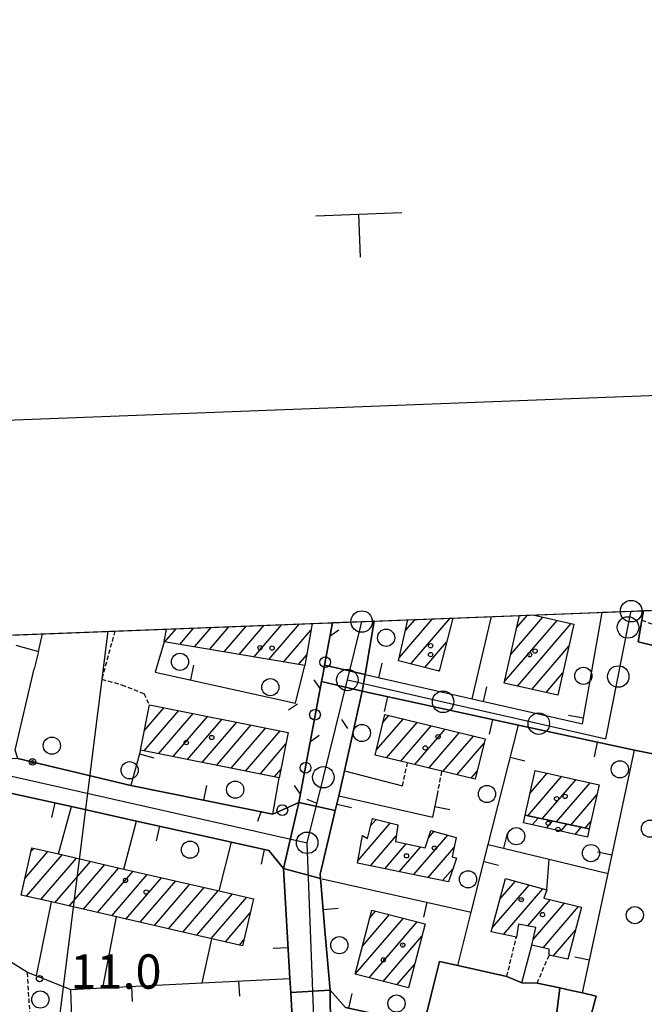
# Model space of a CAD drawing. Extents: x 1740658 to 1744970, y 5042941 to 5046072.
# Drawn here: x 1741629 to 1741774, y 5045766 to 5045995 of the extents above; entities that cross this region are included whole.
import ezdxf

# ---------------------------------------------------------------- set-up
doc = ezdxf.new("R2010")
doc.units = 0
doc.linetypes.add('C', pattern=[10, 5, 5])
doc.linetypes.add('L3', pattern=[1.5, 1, -0.5])
for name, color, linetype in [('11B2', 1, 'C'), ('11D4', 1, 'C'), ('16A1', 1, 'C'), ('16B2', 6, 'C'), ('16E5', 3, 'C'), ('17A1', 1, 'C'), ('19A1', 1, 'C'), ('19B2', 1, 'C'), ('19C3', 2, 'C'), ('1A1', 4, 'C'), ('1AJ36', 1, 'C'), ('1AP41', 7, 'CONTINUOUS'), ('297', 7, 'CONTINUOUS'), ('298', 7, 'CONTINUOUS'), ('2AG33', 1, 'C'), ('2E5', 3, 'C'), ('2L12', 1, 'L3'), ('3A1', 1, 'C'), ('3B2', 1, 'C'), ('3C3', 1, 'C'), ('5F6', 1, 'C'), ('8C3', 1, 'C'), ('A2E5', 1, 'C'), ('I15E5', 7, 'CONTINUOUS'), ('I1A1', 7, 'CONTINUOUS'), ('I1AP41', 7, 'CONTINUOUS'), ('I298', 7, 'CONTINUOUS'), ('I2E5', 7, 'CONTINUOUS'), ('N2H8', 2, 'C'), ('N2O15', 2, 'C'), ('N2P16', 2, 'C')]:
    doc.layers.add(name, color=color, linetype=linetype)

# ---------------------------------------------------------------- blocks, each defined once
blk = doc.blocks.new('11D4')
at = {"layer": '11D4'}
for radius in [0.5, 0.01]:
    blk.add_circle((0, 0), radius, dxfattribs=at)
blk = doc.blocks.new('5F6')
at = {"layer": '5F6'}
blk.add_circle((0, 0), 2, dxfattribs=at)
blk = doc.blocks.new('11B2')
at = {"layer": '11B2'}
blk.add_circle((0, 0), 0.75, dxfattribs=at)
blk = doc.blocks.new('1AJ36')
at = {"layer": '1AJ36'}
for radius in [0.5, 0.01]:
    blk.add_circle((0, 0), radius, dxfattribs=at)
blk = doc.blocks.new('N2O15')
at = {"layer": 'N2O15'}
blk.add_circle((0, -0.00928), 2.5, dxfattribs=at)
blk = doc.blocks.new('N2P16')
at = {"layer": 'N2P16'}
blk.add_circle((0, -0.00928), 2.5, dxfattribs=at)
blk = doc.blocks.new('N2H8')
at = {"layer": 'N2H8'}
blk.add_circle((0, -0.00928), 2.5, dxfattribs=at)
blk = doc.blocks.new('19A1')
at = {"layer": '19A1'}
blk.add_line((0, 0), (0, 3.50512), dxfattribs=at)
blk = doc.blocks.new('19B2')
at = {"layer": '19B2'}
for centre, radius in [((0, 0), 0.75), ((0, -0.02417), 0.32738)]:
    blk.add_circle(centre, radius, dxfattribs=at)
blk = doc.blocks.new('19C3')
at = {"layer": '19C3'}
for points in [[(-6.32083, -0.02486), (-4.55306, 1.74291)], [(6.17917, -0.02486), (7.94694, -1.79262)]]:
    blk.add_lwpolyline(points, dxfattribs=at)
blk.add_circle((-0.07083, -0.02486), 1.25, dxfattribs=at)

msp = doc.modelspace()

# ---------------------------------------------------------------- linework, layer by layer
at = {"layer": '16A1'}
msp.add_line((1740742.49746, 5045817.41535), (1743996.52512, 5045942.78416), dxfattribs=at)
at = {"layer": '16B2'}
msp.add_lwpolyline([(1740801.19912, 5042987.51715), (1740690.59026, 5045865.43856), (1744044.54616, 5045994.69304), (1744156.08224, 5043117.7324), (1740801.19912, 5042987.51715)], close=True, dxfattribs=at)
at = {"layer": '16E5'}
for p, q in [((1741707.58623, 5045949.4518), (1741717.57891, 5045949.84118)), ((1741697.59255, 5045949.06234), (1741707.58623, 5045949.4518)), ((1741707.97162, 5045939.45882), (1741707.58623, 5045949.4518))]:
    msp.add_line(p, q, dxfattribs=at)
at = {"layer": '17A1'}
for p, q in [((1741742.9037, 5045846.88308, -3333), (1741750.42567, 5045855.62297, -3333)), ((1741744.3102, 5045853.11706, -3333), (1741746.8861, 5045856.11004, -3333)), ((1741669.31916, 5045848.70106, -3333), (1741673.25689, 5045853.27529, -3333)), ((1741672.77576, 5045848.11652, -3333), (1741677.35093, 5045853.43249, -3333)), ((1741676.23129, 5045847.5329, -3333), (1741681.4449, 5045853.59068, -3333)), ((1741679.68689, 5045846.94828, -3333), (1741685.53887, 5045853.74887, -3333)), ((1741683.14242, 5045846.36465, -3333), (1741689.63291, 5045853.90606, -3333)), ((1741686.59802, 5045845.78003, -3333), (1741693.72787, 5045854.06433, -3333)), ((1741716.95483, 5045846.18924, -3333), (1741724.76287, 5045855.26044, -3333)), ((1741718.43152, 5045852.50369, -3333), (1741720.66883, 5045855.10325, -3333)), ((1741719.67697, 5045844.75239, -3333), (1741728.85684, 5045855.41863, -3333)), ((1741741.49713, 5045840.65009, -3333), (1741753.74096, 5045854.8764, -3333)), ((1741744.54033, 5045839.58629, -3333), (1741757.05633, 5045854.12884, -3333)), ((1741662.4081, 5045849.86831, -3333), (1741665.06788, 5045852.95984, -3333)), ((1741665.86363, 5045849.28469, -3333), (1741669.16292, 5045853.1171, -3333)), ((1741690.05455, 5045845.19648, -3333), (1741696.41034, 5045852.58138, -3333)), ((1741722.91761, 5045843.91799, -3333), (1741728.00667, 5045849.83106, -3333)), ((1741747.85478, 5045838.83766, -3333), (1741756.50785, 5045848.89181, -3333)), ((1741693.51015, 5045844.61186, -3333), (1741695.44108, 5045846.85652, -3333)), ((1741726.15824, 5045843.0836, -3333), (1741726.31324, 5045843.26369, -3333)), ((1741751.16915, 5045838.09002, -3333), (1741755.10036, 5045842.65775, -3333)), ((1741658.77996, 5045835.148, -3333), (1741658.8713, 5045835.25413, -3333)), ((1741657.54915, 5045824.5195, -3333), (1741665.62928, 5045833.90794, -3333)), ((1741657.58843, 5045829.1638, -3333), (1741662.25033, 5045834.58054, -3333)), ((1741660.92818, 5045823.84591, -3333), (1741669.00831, 5045833.23434, -3333)), ((1741713.18102, 5045831.08394, -3333), (1741714.59075, 5045832.72193, -3333)), ((1741664.3072, 5045823.17231, -3333), (1741672.38733, 5045832.56075, -3333)), ((1741667.68615, 5045822.49972, -3333), (1741675.76629, 5045831.88815, -3333)), ((1741671.06518, 5045821.82612, -3333), (1741679.14531, 5045831.21455, -3333)), ((1741674.44421, 5045821.15252, -3333), (1741682.52434, 5045830.54096, -3333)), ((1741711.62775, 5045824.68051, -3333), (1741717.86645, 5045831.92827, -3333)), ((1741714.05097, 5045822.89634, -3333), (1741721.14115, 5045831.13454, -3333)), ((1741717.32759, 5045822.10375, -3333), (1741724.41685, 5045830.34088, -3333)), ((1741677.82316, 5045820.47993, -3333), (1741685.90329, 5045829.86836, -3333)), ((1741681.20219, 5045819.80633, -3333), (1741689.28232, 5045829.19476, -3333)), ((1741720.60421, 5045821.31116, -3333), (1741727.69255, 5045829.54722, -3333)), ((1741723.88075, 5045820.51958, -3333), (1741730.96824, 5045828.75356, -3333)), ((1741684.58114, 5045819.13373, -3333), (1741690.60849, 5045826.137, -3333)), ((1741727.15829, 5045819.72806, -3333), (1741734.24295, 5045827.95983, -3333)), ((1741730.43392, 5045818.9354, -3333), (1741736.70668, 5045826.22382, -3333)), ((1741687.96017, 5045818.46013, -3333), (1741689.41695, 5045820.1528, -3333)), ((1741733.71061, 5045818.14182, -3333), (1741735.1591, 5045819.82483, -3333)), ((1741747.41014, 5045814.57862, -3333), (1741751.47051, 5045819.29643, -3333)), ((1741746.90587, 5045809.39404, -3333), (1741754.79049, 5045818.55423, -3333)), ((1741750.25076, 5045808.68078, -3333), (1741758.10948, 5045817.81195, -3333)), ((1741753.59473, 5045807.96645, -3333), (1741761.42946, 5045817.06974, -3333)), ((1741756.93863, 5045807.25311, -3333), (1741762.99827, 5045814.29391, -3333)), ((1741707.39555, 5045799.03765, -3333), (1741714.876, 5045807.7293, -3333)), ((1741710.32711, 5045807.04362, -3333), (1741711.61606, 5045808.54018, -3333)), ((1741747.95422, 5045807.28727, -3333), (1741749.32336, 5045808.87809, -3333)), ((1741751.27505, 5045806.54713, -3333), (1741752.66825, 5045808.16483, -3333)), ((1741754.59595, 5045805.806, -3333), (1741756.01215, 5045807.4515, -3333)), ((1741760.28352, 5045806.53985, -3333), (1741761.6093, 5045808.0803, -3333)), ((1741723.80079, 5045804.29992, -3333), (1741725.09881, 5045805.8092, -3333)), ((1741757.91686, 5045805.06487, -3333), (1741759.35712, 5045806.73724, -3333)), ((1741710.28191, 5045797.79162, -3333), (1741716.29911, 5045804.78309, -3333)), ((1741713.64341, 5045797.09765, -3333), (1741718.59678, 5045802.85413, -3333)), ((1741720.36633, 5045795.71072, -3333), (1741728.26472, 5045804.88797, -3333)), ((1741629.84284, 5045794.86711, -3333), (1741635.18746, 5045801.07711, -3333)), ((1741631.28355, 5045801.13975, -3333), (1741631.88132, 5045801.83539, -3333)), ((1741717.00491, 5045796.40369, -3333), (1741721.94075, 5045802.1398, -3333)), ((1741723.72783, 5045795.01675, -3333), (1741729.75696, 5045802.02317, -3333)), ((1741630.19943, 5045790.6817, -3333), (1741638.49268, 5045800.31775, -3333)), ((1741633.50557, 5045789.92341, -3333), (1741641.79782, 5045799.55939, -3333)), ((1741636.81171, 5045789.16513, -3333), (1741645.10304, 5045798.80004, -3333)), ((1741640.1187, 5045788.40892, -3333), (1741648.40826, 5045798.04068, -3333)), ((1741643.42576, 5045787.6517, -3333), (1741651.7134, 5045797.28232, -3333)), ((1741646.73275, 5045786.89549, -3333), (1741655.01862, 5045796.52297, -3333)), ((1741727.08933, 5045794.32279, -3333), (1741729.48156, 5045797.10344, -3333)), ((1741650.03981, 5045786.13828, -3333), (1741658.32476, 5045795.76469, -3333)), ((1741653.34687, 5045785.38107, -3333), (1741661.6309, 5045795.0064, -3333)), ((1741656.65294, 5045784.62378, -3333), (1741664.93605, 5045794.24805, -3333)), ((1741740.43848, 5045790.00125, -3333), (1741744.02825, 5045794.17333, -3333)), ((1741659.96, 5045783.86657, -3333), (1741668.24219, 5045793.48976, -3333)), ((1741663.26707, 5045783.10936, -3333), (1741671.54733, 5045792.7314, -3333)), ((1741666.57313, 5045782.35207, -3333), (1741674.85347, 5045791.97312, -3333)), ((1741738.64618, 5045783.32117, -3333), (1741747.22361, 5045793.28741, -3333)), ((1741741.28897, 5045781.79213, -3333), (1741750.41904, 5045792.40049, -3333)), ((1741669.8802, 5045781.59486, -3333), (1741678.15769, 5045791.21369, -3333)), ((1741673.18726, 5045780.83765, -3333), (1741681.46291, 5045790.45433, -3333)), ((1741746.94591, 5045783.76526, -3333), (1741752.22042, 5045789.8938, -3333)), ((1741748.16228, 5045780.57993, -3333), (1741755.48597, 5045789.08834, -3333)), ((1741676.49233, 5045780.08028, -3333), (1741682.27065, 5045786.79312, -3333)), ((1741710.11715, 5045785.66341, -3333), (1741711.47991, 5045787.24573, -3333)), ((1741750.497, 5045778.69185, -3333), (1741758.75144, 5045788.28389, -3333)), ((1741706.73667, 5045772.53718, -3333), (1741717.95835, 5045785.57472, -3333)), ((1741708.42741, 5045779.10033, -3333), (1741714.71863, 5045786.41019, -3333)), ((1741709.97454, 5045771.69957, -3333), (1741721.19706, 5045784.73918, -3333)), ((1741752.79928, 5045776.76824, -3333), (1741758.07841, 5045782.90214, -3333)), ((1741679.79847, 5045779.322, -3333), (1741680.83094, 5045780.52055, -3333)), ((1741713.21426, 5045770.8641, -3333), (1741722.25021, 5045781.36311, -3333)), ((1741756.13034, 5045776.0389, -3333), (1741756.36276, 5045776.31004, -3333)), ((1741716.4539, 5045770.02963, -3333), (1741720.55955, 5045774.79896, -3333))]:
    msp.add_line(p, q, dxfattribs=at)
at = {"layer": '1A1'}
for points in [[(1741757.65925, 5045853.99247, 15.07), (1741753.9286, 5045837.4673, 15.07), (1741741.41671, 5045840.29105, 15.07), (1741744.96999, 5045856.03774, 15.07)], [(1741748.07096, 5045856.15766, 15.07), (1741757.65925, 5045853.99247, 15.07)], [(1741696.67995, 5045854.17711, 17.41), (1741695.01854, 5045844.35677, 17.41), (1741662.25268, 5045849.89478, 17.41), (1741662.75088, 5045852.87055, 17.41)], [(1741729.45387, 5045855.44128, 16.69), (1741726.26044, 5045843.05816, 16.69), (1741716.79327, 5045845.49417, 16.69), (1741719.02395, 5045855.03822, 16.69)]]:
    msp.add_polyline3d(points, dxfattribs=at)
for points in [[(1741691.14339, 5045828.82368, 17.6), (1741689.03726, 5045818.24595, 17.6), (1741656.69709, 5045824.68836, 17.6), (1741658.80413, 5045835.26715, 17.6), (1741691.14339, 5045828.82368, 17.6)], [(1741736.96803, 5045827.30044, 17.74), (1741734.69416, 5045817.90458, 17.74), (1741726.92952, 5045819.78313, 17.74), (1741718.93427, 5045821.71462, 17.74), (1741711.35348, 5045823.54877, 17.74), (1741713.63473, 5045832.9532, 17.74), (1741736.96803, 5045827.30044, 17.74)], [(1741761.22013, 5045806.34022, 17.1), (1741746.28315, 5045809.52692, 17.1), (1741748.6054, 5045819.93731, 17.1), (1741763.51431, 5045816.60309, 17.1), (1741761.22013, 5045806.34022, 17.1)], [(1741707.28207, 5045798.41037, 17.23), (1741708.44233, 5045804.78537, 17.23), (1741709.57909, 5045804.14943, 17.23), (1741710.76984, 5045808.7516, 17.23), (1741716.68582, 5045807.27916, 17.23), (1741716.08345, 5045803.39098, 17.23), (1741722.99466, 5045801.91385, 17.23), (1741724.38014, 5045806.01813, 17.23), (1741730.21874, 5045804.32026, 17.23), (1741729.32313, 5045799.86155, 17.23), (1741730.33874, 5045799.58459, 17.23), (1741728.42679, 5045794.04687, 17.23), (1741707.28207, 5045798.41037, 17.23)], [(1741761.22013, 5045806.34022, 14.17), (1741760.79102, 5045804.42366, 14.17), (1741745.88271, 5045807.7499, 14.17), (1741746.28315, 5045809.52692, 14.17), (1741761.22013, 5045806.34022, 14.17)], [(1741628.94837, 5045790.9691, 17.69), (1741631.46502, 5045801.93057, 17.69), (1741637.61913, 5045800.51909, 17.69), (1741652.86242, 5045797.01837, 17.69), (1741675.08002, 5045791.92089, 17.69), (1741683.02824, 5045790.0952, 17.69), (1741680.51784, 5045779.15725, 17.69), (1741673.38315, 5045780.79315, 17.69), (1741651.13363, 5045785.88824, 17.69), (1741636.00355, 5045789.35031, 17.69), (1741628.94837, 5045790.9691, 17.69)], [(1741756.28329, 5045776.00523, 17.44), (1741751.88669, 5045776.96867, 17.44), (1741751.87512, 5045778.38187, 17.44), (1741747.8662, 5045779.28409, 17.44), (1741748.81084, 5045783.40951, 17.44), (1741744.74108, 5045784.18682, 17.44), (1741744.26114, 5045781.18133, 17.44), (1741738.39624, 5045782.38682, 17.44), (1741741.7279, 5045794.81239, 17.44), (1741751.34586, 5045792.14396, 17.44), (1741750.69394, 5045790.26988, 17.44), (1741759.43499, 5045788.11545, 17.44), (1741756.28329, 5045776.00523, 17.44)], [(1741719.15161, 5045769.33409, 17.71), (1741706.73597, 5045772.53312, 17.71), (1741710.58403, 5045787.47749, 17.71), (1741722.99996, 5045784.27448, 17.71), (1741719.15161, 5045769.33409, 17.71)]]:
    msp.add_polyline3d(points, close=True, dxfattribs=at)
at = {"layer": '1AP41'}
for points in [[(1741708.31429, 5045838.39152, 10.822), (1741744.74919, 5045830.53083, 10.624), (1741771.79387, 5045824.6947, 10.904), (1741776.00412, 5045823.8226, 10.95), (1741778.51472, 5045836.5387, 11.13), (1741779.22121, 5045839.45185, 11.11), (1741780.85297, 5045847.88699, 10.511), (1741772.59499, 5045849.88504, 10.5), (1741773.44712, 5045854.92418, 10.22), (1741773.84487, 5045857.1523, 10.22)], [(1741701.43046, 5045854.35338, 10.405), (1741699.58709, 5045844.44521, 10.885), (1741699.2349, 5045842.55948, 10.905), (1741698.88263, 5045840.67475, 10.925)], [(1741698.88263, 5045840.67475, 10.925), (1741696.2598, 5045826.57831, 10.865), (1741693.63688, 5045812.48286, 10.805), (1741687.52499, 5045809.76862, 10.837), (1741654.46124, 5045816.45871, 10.84), (1741628.17357, 5045822.75268, 10.699)], [(1741704.50815, 5045764.82556, 10.688), (1741700.87739, 5045768.847, 10.722), (1741699.77025, 5045781.84874, 10.712), (1741698.66311, 5045794.85047, 10.702), (1741698.58264, 5045795.83129, 10.693), (1741702.09613, 5045810.63628, 10.757), (1741702.90489, 5045814.05852, 10.996), (1741704.2081, 5045819.89063, 11.388), (1741708.31429, 5045838.39152, 10.822)], [(1741626.44269, 5045814.69022, 10.823), (1741640.63271, 5045811.54086, 10.8), (1741655.81829, 5045808.18123, 10.881), (1741677.91941, 5045803.28664, 10.874), (1741686.63553, 5045801.358, 10.795), (1741690.06192, 5045797.13272, 10.744), (1741691.53038, 5045771.5668, 10.75), (1741691.71939, 5045768.30654, 10.715), (1741692.22495, 5045759.4137, 10.628)], [(1741759.45209, 5045754.73163, 10.53), (1741762.86439, 5045767.43302, 10.5), (1741759.69144, 5045768.16718, 11.35), (1741757.05041, 5045768.74863, 11.385), (1741754.40939, 5045769.33007, 11.42), (1741749.12028, 5045770.49344, 11.49), (1741745.56041, 5045770.52869, 11.524), (1741742.07039, 5045772.04142, 11.58), (1741730.59899, 5045774.56401, 11.258), (1741726.33642, 5045775.5054, 11.138), (1741724.42505, 5045767.75034, 11.1), (1741722.72473, 5045760.8465, 11.03)]]:
    msp.add_polyline3d(points, dxfattribs=at)
at = {"layer": '297'}
for points in [[(1741699.58709, 5045844.44521, 10.885), (1741709.02768, 5045842.25692, 10.781), (1741708.31429, 5045838.39152, 10.822), (1741698.88263, 5045840.67475, 10.925), (1741699.2349, 5045842.55948, 10.905), (1741699.58709, 5045844.44521, 10.885)], [(1741693.63688, 5045812.48286, 10.805), (1741702.09613, 5045810.63628, 10.757), (1741698.58264, 5045795.83129, 10.693), (1741698.66311, 5045794.85047, 10.702), (1741690.06192, 5045797.13272, 10.744), (1741693.63688, 5045812.48286, 10.805)], [(1741691.71939, 5045768.30654, 10.715), (1741700.87739, 5045768.847, 10.722), (1741701.07719, 5045750.90027, 10.557), (1741692.73043, 5045750.52186, 10.542), (1741692.22495, 5045759.4137, 10.628), (1741691.71939, 5045768.30654, 10.715)], [(1741754.40939, 5045769.33007, 11.42), (1741757.05041, 5045768.74863, 11.385), (1741759.69144, 5045768.16718, 11.35), (1741762.86439, 5045767.43302, 10.5), (1741759.45209, 5045754.73163, 10.53), (1741759.50737, 5045752.6277, 10.54), (1741758.4938, 5045740.83908, 10.42), (1741751.4154, 5045745.59316, 10.721), (1741754.40939, 5045769.33007, 11.42)]]:
    msp.add_polyline3d(points, close=True, dxfattribs=at)
at = {"layer": '298'}
for points in [[(1741773.84487, 5045857.1523, 10.22), (1741773.44712, 5045854.92418, 10.22), (1741772.59499, 5045849.88504, 10.5), (1741780.85297, 5045847.88699, 10.511), (1741779.22121, 5045839.45185, 11.11), (1741778.51472, 5045836.5387, 11.13), (1741776.00412, 5045823.8226, 10.95), (1741771.79387, 5045824.6947, 10.904), (1741744.74919, 5045830.53083, 10.624), (1741708.31429, 5045838.39152, 10.822), (1741709.02768, 5045842.25692, 10.781), (1741733.93435, 5045836.61971, 10.53), (1741759.63063, 5045830.80394, 10.711), (1741764.14109, 5045856.25304, 10.33), (1741764.25093, 5045856.78177, 10.328)], [(1741711.12619, 5045854.73054, 10.261), (1741709.02768, 5045842.25692, 10.781), (1741699.58709, 5045844.44521, 10.885)], [(1741699.58709, 5045844.44521, 10.885), (1741701.43046, 5045854.35338, 10.405), (1741701.48493, 5045854.36248, 10.403)]]:
    msp.add_polyline3d(points, dxfattribs=at)
for points in [[(1741698.88263, 5045840.67475, 10.925), (1741708.31429, 5045838.39152, 10.822), (1741704.2081, 5045819.89063, 11.388), (1741702.90489, 5045814.05852, 10.996), (1741702.09613, 5045810.63628, 10.757), (1741693.63688, 5045812.48286, 10.805), (1741696.2598, 5045826.57831, 10.865), (1741698.88263, 5045840.67475, 10.925)], [(1741554.39658, 5045838.89851, 10.96), (1741559.34831, 5045839.32052, 11.1), (1741562.5021, 5045838.21286, 11.56), (1741574.71767, 5045835.16735, 11.58), (1741578.80543, 5045834.14969, 11.59), (1741590.83018, 5045831.14806, 11.616), (1741597.16159, 5045829.56533, 11.63), (1741609.37019, 5045826.51929, 11.155), (1741621.80137, 5045822.89823, 10.67), (1741628.17357, 5045822.75268, 10.699), (1741654.46124, 5045816.45871, 10.84), (1741687.52499, 5045809.76862, 10.837), (1741693.63688, 5045812.48286, 10.805), (1741690.06192, 5045797.13272, 10.744), (1741686.63553, 5045801.358, 10.795), (1741677.91941, 5045803.28664, 10.874), (1741655.81829, 5045808.18123, 10.881), (1741640.63271, 5045811.54086, 10.8), (1741626.44269, 5045814.69022, 10.823), (1741577.4452, 5045825.53032, 11.308), (1741560.96399, 5045833.01304, 11.351), (1741554.81405, 5045834.89116, 10.994), (1741554.39658, 5045838.89851, 10.96)], [(1741690.06192, 5045797.13272, 10.744), (1741698.66311, 5045794.85047, 10.702), (1741699.77025, 5045781.84874, 10.712), (1741700.87739, 5045768.847, 10.722), (1741691.71939, 5045768.30654, 10.715), (1741691.53038, 5045771.5668, 10.75), (1741690.06192, 5045797.13272, 10.744)], [(1741726.33642, 5045775.5054, 11.138), (1741730.59899, 5045774.56401, 11.258), (1741742.07039, 5045772.04142, 11.58), (1741745.56041, 5045770.52869, 11.524), (1741749.12028, 5045770.49344, 11.49), (1741754.40939, 5045769.33007, 11.42), (1741751.4154, 5045745.59316, 10.721), (1741708.57529, 5045754.99099, 10.605), (1741701.07719, 5045750.90027, 10.557), (1741700.87739, 5045768.847, 10.722), (1741704.50815, 5045764.82556, 10.688), (1741722.72473, 5045760.8465, 11.03), (1741724.42505, 5045767.75034, 11.1), (1741726.33642, 5045775.5054, 11.138)]]:
    msp.add_polyline3d(points, close=True, dxfattribs=at)
at = {"layer": '2AG33'}
msp.add_polyline3d([(1741762.86439, 5045767.43302, 10.5), (1741759.45209, 5045754.73163, 10.53), (1741759.50737, 5045752.6277, 10.54), (1741722.72473, 5045760.8465, 11.03), (1741724.42505, 5045767.75034, 11.1), (1741726.33642, 5045775.5054, 11.138), (1741730.59899, 5045774.56401, 11.258), (1741742.07039, 5045772.04142, 11.58), (1741745.56041, 5045770.52869, 11.524), (1741749.12028, 5045770.49344, 11.49), (1741754.40939, 5045769.33007, 11.42), (1741757.05041, 5045768.74863, 11.385), (1741759.69144, 5045768.16718, 11.35), (1741762.86439, 5045767.43302, 10.5)], close=True, dxfattribs=at)
at = {"layer": '2E5'}
msp.add_polyline3d([(1741759.69144, 5045768.16718, 11.35), (1741762.86439, 5045767.43302, 10.5), (1741759.45209, 5045754.73163, 10.53), (1741759.50737, 5045752.6277, 10.54), (1741797.74424, 5045744.44861, 10.156), (1741807.57765, 5045742.3449, 10.057), (1741819.22738, 5045739.8517, 9.94), (1741821.05841, 5045739.98883, 9.86), (1741822.34078, 5045742.6312, 9.85), (1741835.72837, 5045803.6657, 10.25)], dxfattribs=at)
at = {"layer": '2L12'}
for p, q in [((1741717.71855, 5045816.40154, 11.55), (1741718.93427, 5045821.71462, 10.82)), ((1741725.86756, 5045814.30506, 11.41), (1741726.92952, 5045819.78313, 10.91)), ((1741742.07039, 5045772.04142, 11.58), (1741744.26114, 5045781.18133, 11.53)), ((1741749.12028, 5045770.49344, 11.49), (1741751.88669, 5045776.96867, 11.49)), ((1741633.05399, 5045731.43642, 12.02), (1741630.38705, 5045773.00485, 11.91))]:
    msp.add_line(p, q, dxfattribs=at)
for points in [[(1741773.44712, 5045854.92418, 10.22), (1741785.97175, 5045850.578, 10.21), (1741789.46636, 5045850.04845, 10.31), (1741794.58222, 5045850.68935, 10.28), (1741796.02908, 5045851.8718, 10.27), (1741797.58707, 5045855.97597, 10.23)], [(1741650.75126, 5045852.40308, 11.01), (1741647.71403, 5045841.17495, 10.99), (1741652.39989, 5045839.91125, 10.94), (1741657.4829, 5045837.8439, 10.82), (1741658.80413, 5045835.26715, 10.78)]]:
    msp.add_polyline3d(points, dxfattribs=at)
at = {"layer": '3A1'}
for p, q in [((1741733.93435, 5045836.61971, 10.53), (1741738.43834, 5045855.78122, 10.472)), ((1741773.44712, 5045854.92418, 10.22), (1741773.84487, 5045857.1523, 10.22)), ((1741692.83741, 5045835.61072, 10.966), (1741695.01854, 5045844.35677, 10.945)), ((1741704.2081, 5045819.89063, 11.388), (1741717.71855, 5045816.40154, 11.55)), ((1741699.03147, 5045794.7527, 10.701), (1741733.72848, 5045786.95739, 11.156)), ((1741624.38914, 5045776.82994, 11.728), (1741630.38705, 5045773.00485, 11.91)), ((1741641.70064, 5045735.0415, 11.619), (1741640.5132, 5045768.9875, 10.913))]:
    msp.add_line(p, q, dxfattribs=at)
for points in [[(1741711.12619, 5045854.73054, 10.261), (1741709.02768, 5045842.25692, 10.781), (1741733.93435, 5045836.61971, 10.53), (1741759.63063, 5045830.80394, 10.711), (1741764.14109, 5045856.25304, 10.33), (1741764.25093, 5045856.78177, 10.328)], [(1741662.25268, 5045849.89478, 10.721), (1741660.13114, 5045842.85709, 10.763), (1741692.83741, 5045835.61072, 10.966)], [(1741772.59499, 5045849.88504, 10.5), (1741780.85297, 5045847.88699, 10.511), (1741779.22121, 5045839.45185, 11.11)], [(1741704.2081, 5045819.89063, 11.388), (1741708.31429, 5045838.39152, 10.822), (1741744.74919, 5045830.53083, 10.624), (1741771.79387, 5045824.6947, 10.904)], [(1741730.59899, 5045774.56401, 11.258), (1741733.72848, 5045786.95739, 11.156), (1741737.72422, 5045802.75526, 10.579), (1741744.74919, 5045830.53083, 10.624)], [(1741597.69204, 5045820.50087, 11.23), (1741599.59764, 5045801.85955, 10.845), (1741579.86335, 5045799.93828, 10.93), (1741577.4452, 5045825.53032, 11.308), (1741626.44269, 5045814.69022, 10.823), (1741640.63271, 5045811.54086, 10.8), (1741655.81829, 5045808.18123, 10.881), (1741677.91941, 5045803.28664, 10.874), (1741686.63553, 5045801.358, 10.795), (1741690.06192, 5045797.13272, 10.744), (1741691.53038, 5045771.5668, 10.75), (1741691.71939, 5045768.30654, 10.715), (1741692.22495, 5045759.4137, 10.628), (1741692.73043, 5045750.52186, 10.542), (1741694.1151, 5045726.16818, 10.269), (1741697.02098, 5045710.80197, 10.409)], [(1741656.69709, 5045824.68836, 10.815), (1741654.46124, 5045816.45871, 10.84), (1741687.52499, 5045809.76862, 10.837), (1741689.03726, 5045818.24595, 10.883)], [(1741749.12028, 5045770.49344, 11.49), (1741754.40939, 5045769.33007, 11.42), (1741757.05041, 5045768.74863, 11.385), (1741759.69144, 5045768.16718, 11.35), (1741765.64242, 5045795.94154, 10.79), (1741771.79387, 5045824.6947, 10.904)], [(1741702.90489, 5045814.05852, 10.996), (1741724.80947, 5045809.06998, 11.073), (1741725.86756, 5045814.30506, 11.41)], [(1741724.42505, 5045767.75034, 11.1), (1741722.72473, 5045760.8465, 11.03), (1741704.50815, 5045764.82556, 10.688), (1741700.87739, 5045768.847, 10.722), (1741699.77025, 5045781.84874, 10.712), (1741698.66311, 5045794.85047, 10.702), (1741698.58264, 5045795.83129, 10.693), (1741702.09613, 5045810.63628, 10.757), (1741702.90489, 5045814.05852, 10.996)], [(1741737.72422, 5045802.75526, 10.579), (1741751.93117, 5045799.28623, 10.706), (1741765.64242, 5045795.94154, 10.79)], [(1741726.33642, 5045775.5054, 11.138), (1741730.59899, 5045774.56401, 11.258), (1741742.07039, 5045772.04142, 11.58)], [(1741630.38705, 5045773.00485, 11.91), (1741632.54321, 5045772.1484, 11.288), (1741640.5132, 5045768.9875, 10.913), (1741647.98331, 5045769.36745, 10.851), (1741671.11865, 5045770.53552, 10.735), (1741691.53038, 5045771.5668, 10.75)]]:
    msp.add_polyline3d(points, dxfattribs=at)
at = {"layer": '3B2'}
for p, q in [((1741632.95217, 5045847.66121, 10.746), (1741633.92305, 5045851.7575, 10.673)), ((1741637.61913, 5045800.51909, 11.038), (1741640.63271, 5045811.54086, 10.8)), ((1741652.86242, 5045797.01837, 10.915), (1741655.81829, 5045808.18123, 10.881)), ((1741675.08002, 5045791.92089, 10.862), (1741677.91941, 5045803.28664, 10.874)), ((1741751.34586, 5045792.14396, 10.832), (1741751.93117, 5045799.28623, 10.706)), ((1741632.54321, 5045772.1484, 11.288), (1741636.00355, 5045789.35031, 11.371)), ((1741647.98331, 5045769.36745, 10.851), (1741651.13363, 5045785.88824, 10.97)), ((1741671.11865, 5045770.53552, 10.735), (1741673.38315, 5045780.79315, 10.846)), ((1741745.56041, 5045770.52869, 11.524), (1741747.8662, 5045779.28409, 11.505))]:
    msp.add_line(p, q, dxfattribs=at)
for points in [[(1741627.74102, 5045849.13629, 10.781), (1741632.95217, 5045847.66121, 10.746), (1741632.00051, 5045843.62954, 10.731)], [(1741654.46124, 5045816.45871, 10.84), (1741628.17357, 5045822.75268, 10.699), (1741627.52846, 5045824.67102, 10.688), (1741632.00051, 5045843.62954, 10.731)]]:
    msp.add_polyline3d(points, dxfattribs=at)
at = {"layer": '3C3'}
msp.add_polyline3d([(1741687.52499, 5045809.76862, 10.837), (1741693.63688, 5045812.48286, 10.805), (1741696.2598, 5045826.57831, 10.865), (1741698.88263, 5045840.67475, 10.925), (1741699.2349, 5045842.55948, 10.905), (1741699.58709, 5045844.44521, 10.885), (1741701.43046, 5045854.35338, 10.405)], dxfattribs=at)
at = {"layer": '8C3'}
msp.add_polyline3d([(1741305.64327, 5043057.13841, 30), (1741315.16884, 5043133.05135, 9.42), (1741339.31208, 5043331.52533, 9.45), (1741363.20362, 5043530.64955, 10.68), (1741387.56076, 5043730.03243, 10.5), (1741411.99214, 5043928.20354, 10.55), (1741434.95633, 5044116.14889, 9.75), (1741459.66518, 5044314.15254, 9.58), (1741483.95502, 5044512.53616, 10.09), (1741507.97749, 5044706.83724, 10), (1741532.27855, 5044906.19782, 10.14), (1741557.6211, 5045109.64408, 9.28), (1741581.82757, 5045308.26079, 30), (1741604.35229, 5045490.94825, 9.31), (1741626.22146, 5045669.0868, 10.61), (1741626.22146, 5045669.0868, 10.61), (1741649.19584, 5045852.34876, 30)], dxfattribs=at)
msp.add_polyline3d([(1741305.64327, 5043057.13841, 30), (1741315.16884, 5043133.05135, 9.42), (1741339.31208, 5043331.52533, 9.45), (1741363.20362, 5043530.64955, 10.68), (1741387.56076, 5043730.03243, 10.5), (1741411.99214, 5043928.20354, 10.55), (1741434.95633, 5044116.14889, 9.75), (1741459.66518, 5044314.15254, 9.58), (1741483.95502, 5044512.53616, 10.09), (1741507.97749, 5044706.83724, 10), (1741532.27855, 5044906.19782, 10.14), (1741557.6211, 5045109.64408, 9.28), (1741581.82757, 5045308.26079, 30), (1741604.35229, 5045490.94825, 9.31), (1741626.22146, 5045669.0868, 10.61), (1741626.22146, 5045669.0868, 10.61), (1741649.19584, 5045852.34876, 30)], dxfattribs=at)
at = {"layer": 'A2E5'}
msp.add_line((1741697.18102, 5045760.46082), (1741695.54328, 5045803.13734), dxfattribs=at)
at = {"layer": 'A2E5', "flags": 128}
for points in [[(1741704.9129, 5045841.02409), (1741727.20021, 5045835.94687), (1741749.48745, 5045830.87065), (1741765.12642, 5045827.3093), (1741767.98781, 5045841.82277), (1741770.24262, 5045853.25407), (1741770.85019, 5045856.33631), (1741770.99305, 5045857.04001), (1741770.99305, 5045857.04001)], [(1741704.9129, 5045841.02409), (1741708.09292, 5045853.90765), (1741708.24286, 5045854.62391)], [(1741695.54328, 5045803.13734), (1741699.31417, 5045818.38884), (1741704.9129, 5045841.02409)], [(1741556.9576, 5045839.1174), (1741558.09005, 5045835.92779), (1741575.52521, 5045831.29451), (1741592.96068, 5045826.65724), (1741602.82585, 5045824.03542), (1741625.40297, 5045818.94482), (1741681.1198, 5045806.37753), (1741695.54328, 5045803.13734)]]:
    msp.add_lwpolyline(points, dxfattribs=at)
at = {"layer": 'I15E5'}
msp.add_polyline3d([(1740744.01111, 5045778.05655, 9.772), (1740742.49746, 5045817.41535, 10.841), (1743996.52512, 5045942.78416, 9.605), (1744040.16044, 5044817.42653, 5.515)], dxfattribs=at)
at = {"layer": 'I1A1'}
for points in [[(1741744.96999, 5045856.03774, 15.07), (1741748.07096, 5045856.15766, 15.07)], [(1741662.75088, 5045852.87055, 17.41), (1741696.67995, 5045854.17711, 17.41)], [(1741719.02395, 5045855.03822, 16.69), (1741729.45387, 5045855.44128, 16.69)]]:
    msp.add_polyline3d(points, dxfattribs=at)
at = {"layer": 'I1AP41'}
for points in [[(1741773.84487, 5045857.1523, 10.22), (1741785.05622, 5045857.57979, 10.224), (1741794.37609, 5045857.94083, 10.227), (1741804.6493, 5045858.33416, 10.23), (1741812.00887, 5045858.6236, 10.146), (1741818.7124, 5045858.87494, 10.235), (1741832.05622, 5045859.39193, 10.24), (1741847.78224, 5045859.99809, 10.245)], [(1741512.03998, 5045847.06383, 10.339), (1741553.47005, 5045848.65839, 10.876), (1741558.89123, 5045848.86484, 10.94), (1741565.3061, 5045849.11361, 10.949), (1741573.42299, 5045849.42768, 10.36), (1741576.0561, 5045849.52761, 10.361), (1741594.8061, 5045850.24993, 11.21), (1741596.19585, 5045850.30688, 10.368), (1741598.13382, 5045850.38182, 10.369), (1741620.61794, 5045851.24641, 10.828), (1741628.25096, 5045851.54028, 10.791), (1741633.92305, 5045851.7575, 10.673), (1741650.75126, 5045852.40308, 11.01), (1741662.75088, 5045852.87055, 10.392), (1741696.67995, 5045854.17711, 10.403), (1741701.43046, 5045854.35338, 10.405)]]:
    msp.add_polyline3d(points, dxfattribs=at)
at = {"layer": 'I298'}
for points in [[(1741764.25093, 5045856.78177, 10.328), (1741764.25093, 5045856.78177, 10.328), (1741770.99305, 5045857.04001, 10.247), (1741773.84487, 5045857.1523, 10.22)], [(1741701.48493, 5045854.36248, 10.403), (1741708.24293, 5045854.62291, 10.303), (1741710.96994, 5045854.72786, 10.263), (1741711.12619, 5045854.73054, 10.261)]]:
    msp.add_polyline3d(points, dxfattribs=at)
at = {"layer": 'I2E5'}
for points in [[(1741708.31429, 5045838.39152, 10.822), (1741744.74919, 5045830.53083, 10.624), (1741771.79387, 5045824.6947, 10.904), (1741776.00412, 5045823.8226, 10.95), (1741778.51472, 5045836.5387, 11.13), (1741779.22121, 5045839.45185, 11.11), (1741780.85297, 5045847.88699, 10.511), (1741772.59499, 5045849.88504, 10.5), (1741773.44712, 5045854.92418, 10.22), (1741773.84487, 5045857.1523, 10.22)], [(1741709.02768, 5045842.25692, 10.781), (1741733.93435, 5045836.61971, 10.53), (1741759.63063, 5045830.80394, 10.711), (1741764.14109, 5045856.25304, 10.33), (1741764.25093, 5045856.78177, 10.328)], [(1741699.58709, 5045844.44521, 10.885), (1741701.43046, 5045854.35338, 10.405), (1741701.48493, 5045854.36248, 10.403)], [(1741709.02768, 5045842.25692, 10.781), (1741711.12619, 5045854.73054, 10.261), (1741710.96994, 5045854.72786, 10.263)], [(1741698.88263, 5045840.67475, 10.925), (1741699.2349, 5045842.55948, 10.905), (1741699.58709, 5045844.44521, 10.885)], [(1741693.63688, 5045812.48286, 10.805), (1741696.2598, 5045826.57831, 10.865), (1741698.88263, 5045840.67475, 10.925)], [(1741554.39658, 5045838.89851, 10.96), (1741559.34831, 5045839.32052, 11.1), (1741562.5021, 5045838.21286, 11.56), (1741574.71767, 5045835.16735, 11.58), (1741578.80543, 5045834.14969, 11.59), (1741590.83018, 5045831.14806, 11.616), (1741597.16159, 5045829.56533, 11.63), (1741609.37019, 5045826.51929, 11.155), (1741621.80137, 5045822.89823, 10.67), (1741628.17357, 5045822.75268, 10.699), (1741654.46124, 5045816.45871, 10.84), (1741687.52499, 5045809.76862, 10.837), (1741693.63688, 5045812.48286, 10.805)], [(1741554.39658, 5045838.89851, 10.96), (1741554.81405, 5045834.89116, 10.994), (1741560.96399, 5045833.01304, 11.351), (1741577.4452, 5045825.53032, 11.308), (1741626.44269, 5045814.69022, 10.823), (1741640.63271, 5045811.54086, 10.8), (1741655.81829, 5045808.18123, 10.881), (1741677.91941, 5045803.28664, 10.874), (1741686.63553, 5045801.358, 10.795), (1741690.06192, 5045797.13272, 10.744)], [(1741702.09613, 5045810.63628, 10.757), (1741702.90489, 5045814.05852, 10.996), (1741704.2081, 5045819.89063, 11.388), (1741708.31429, 5045838.39152, 10.822)], [(1741698.66311, 5045794.85047, 10.702), (1741698.58264, 5045795.83129, 10.693), (1741702.09613, 5045810.63628, 10.757)], [(1741691.71939, 5045768.30654, 10.715), (1741691.53038, 5045771.5668, 10.75), (1741690.06192, 5045797.13272, 10.744)], [(1741698.66311, 5045794.85047, 10.702), (1741699.77025, 5045781.84874, 10.712), (1741700.87739, 5045768.847, 10.722)], [(1741700.87739, 5045768.847, 10.722), (1741704.50815, 5045764.82556, 10.688), (1741722.72473, 5045760.8465, 11.03), (1741724.42505, 5045767.75034, 11.1), (1741726.33642, 5045775.5054, 11.138)], [(1741726.33642, 5045775.5054, 11.138), (1741730.59899, 5045774.56401, 11.258), (1741742.07039, 5045772.04142, 11.58), (1741745.56041, 5045770.52869, 11.524), (1741749.12028, 5045770.49344, 11.49), (1741754.40939, 5045769.33007, 11.42)], [(1741754.40939, 5045769.33007, 11.42), (1741757.05041, 5045768.74863, 11.385), (1741759.69144, 5045768.16718, 11.35)], [(1741692.73043, 5045750.52186, 10.542), (1741692.22495, 5045759.4137, 10.628), (1741691.71939, 5045768.30654, 10.715)]]:
    msp.add_polyline3d(points, dxfattribs=at)

# ---------------------------------------------------------------- block references
at = {"layer": '11B2'}
msp.add_blockref('11B2', (1741633.24244, 5045771.50276, 11), dxfattribs=at)
at = {"layer": '11D4'}
for p in [(1741684.56071, 5045848.51777, 17.41), (1741724.27026, 5045846.92065, 16.69), (1741747.35466, 5045846.8945, 15.07), (1741726.03884, 5045827.80571, 17.74), (1741667.38449, 5045826.46059, 17.6), (1741755.62167, 5045813.92397, 17.1), (1741751.6864, 5045807.68312, 14.17), (1741725.1807, 5045801.91711, 17.23), (1741653.23932, 5045794.38294, 17.69), (1741745.41086, 5045789.89327, 17.44), (1741717.79112, 5045779.33126, 17.71)]:
    msp.add_blockref('11D4', p, dxfattribs=at)
at = {"layer": '19A1'}
for p, rotation in [((1741668.42726, 5045841.01935, -3333), 347.513), ((1741712.20964, 5045841.53648, -3333), 347.2430000000001), ((1741736.59496, 5045836.01767, -3333), 347.2430000000001), ((1741714.2296, 5045837.1156, -3333), 167.823), ((1741759.87254, 5045832.16693, -3333), 79.953), ((1741738.66973, 5045831.84259, -3333), 167.823), ((1741763.10894, 5045826.56851, -3333), 167.823), ((1741656.46997, 5045823.85099, -3333), 254.803), ((1741742.85493, 5045823.04281, -3333), 255.803), ((1741671.46001, 5045813.01926, -3333), 348.563), ((1741636.74813, 5045812.40324, -3333), 167.493), ((1741702.44875, 5045812.1279, -3333), 256.693), ((1741725.31214, 5045811.55768, -3333), 258.583), ((1741661.15898, 5045806.99867, -3333), 167.513), ((1741741.35287, 5045801.86869, -3333), 346.283), ((1741685.5699, 5045801.59309, -3333), 167.523), ((1741766.56264, 5045800.24565, -3333), 77.923), ((1741736.72547, 5045798.8033, -3333), 255.803), ((1741723.42592, 5045789.27267, -3333), 167.343), ((1741699.27977, 5045787.60768, -3333), 274.863), ((1741691.12112, 5045778.69175, -3333), 93.28299999999999), ((1741761.32627, 5045775.79823, -3333), 77.903), ((1741679.57405, 5045770.96319, -3333), 182.893), ((1741654.60339, 5045769.70179, -3333), 182.893), ((1741705.24632, 5045764.66423, -3333), 347.6830000000001)]:
    msp.add_blockref('19A1', p, dxfattribs=dict(at, rotation=rotation))
at = {"layer": '19B2', "rotation": 346.533}
msp.add_blockref('19B2', (1741631.57724, 5045821.93752, -3333), dxfattribs=at)
at = {"layer": '19C3'}
for p, rotation in [((1741699.73449, 5045845.23549, -3333), 79.453), ((1741697.44466, 5045832.94612, -3333), 349.4530000000001), ((1741695.1579, 5045820.65597, -3333), 79.46300000000001), ((1741689.8098, 5045810.78317, -3333), 23.943)]:
    msp.add_blockref('19C3', p, dxfattribs=dict(at, rotation=rotation))
at = {"layer": '1AJ36'}
for p in [(1741687.38757, 5045848.42761, 11.01), (1741724.281, 5045848.97336, 10.53), (1741748.62252, 5045847.74864, 10.53), (1741673.33818, 5045827.63157, 11.05), (1741723.02869, 5045825.21446, 10.53), (1741753.62679, 5045813.36338, 10.53), (1741753.92672, 5045806.22523, 10.59), (1741718.67313, 5045800.09389, 10.54), (1741658.05085, 5045791.65541, 10.96), (1741750.34845, 5045786.42, 10.93), (1741713.27951, 5045775.87138, 10.8)]:
    msp.add_blockref('1AJ36', p, dxfattribs=at)
at = {"layer": '5F6'}
for p in [(1741713.9323, 5045850.84692, 11.29), (1741665.92344, 5045845.24553, 12.21), (1741759.86708, 5045841.97476, 12.52), (1741686.97018, 5045839.35132, 12.13), (1741708.28236, 5045828.68119, 11.34), (1741636.09805, 5045825.74308, 12.78), (1741654.19541, 5045820.00807, 12.78), (1741768.36773, 5045820.22597, 12.52), (1741678.79145, 5045815.49188, 11.68), (1741737.41896, 5045814.4772, 11.45), (1741775.38867, 5045806.41052, 12.52), (1741744.22596, 5045804.65627, 11.56), (1741668.26574, 5045801.51762, 13.05), (1741761.63259, 5045800.72586, 11.14), (1741733.01343, 5045794.63008, 10.98), (1741771.84227, 5045786.28674, 10.54), (1741703.04185, 5045779.28869, 11.33), (1741633.39494, 5045766.64116, 11.65), (1741716.34302, 5045765.71192, 11.06)]:
    msp.add_blockref('5F6', p, dxfattribs=at)
at = {"layer": 'N2H8'}
for p in [(1741704.9129, 5045841.02409), (1741695.54328, 5045803.13734)]:
    msp.add_blockref('N2H8', p, dxfattribs=at)
at = {"layer": 'N2O15'}
for p in [(1741770.99305, 5045857.04001), (1741770.99305, 5045857.04001), (1741708.24286, 5045854.62391)]:
    msp.add_blockref('N2O15', p, dxfattribs=at)
at = {"layer": 'N2P16'}
for p in [(1741770.24262, 5045853.25407), (1741767.98781, 5045841.82277), (1741727.20021, 5045835.94687), (1741749.48745, 5045830.87065), (1741699.31417, 5045818.38884)]:
    msp.add_blockref('N2P16', p, dxfattribs=at)

# ---------------------------------------------------------------- texts
at = {"layer": '11B2'}
msp.add_text('11.0                                   ', height=8, dxfattribs=at).set_placement((1741640.42994, 5045769.16178))

doc.saveas('drawing.dxf')
